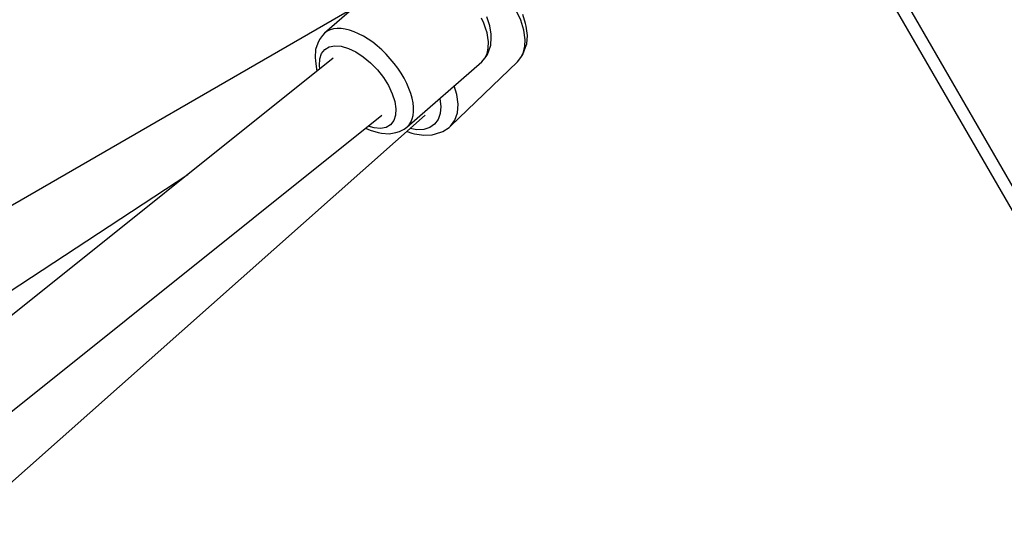
# Model space of a CAD drawing. Units: millimetres. Extents: x -8648 to 6370, y -1033 to 10886.
# Drawn here: x 2179 to 2415, y 6110 to 6234 of the extents above; entities that cross this region are included whole.
import ezdxf

# ---------------------------------------------------------------- set-up
doc = ezdxf.new("R2010")
doc.units = ezdxf.units.MM

msp = doc.modelspace()

# ---------------------------------------------------------------- linework, layer by layer
for p, q in [((2361.12, 6284.78), (2669.533, 5750.594)), ((2672.307, 5751.789), (2366.146, 6282.075)), ((2151.713, 6174.93), (2257.237, 6235.893)), ((2258.917, 6236.863), (2251.841, 6230.685)), ((2298.928, 6233.806), (2297.731, 6236.254)), ((2300.118, 6232.967), (2299.412, 6235.193)), ((2290.081, 6233.099), (2289.549, 6234.31)), ((2290.514, 6231.907), (2290.081, 6233.099)), ((2291.495, 6232.435), (2290.794, 6234.601)), ((2299.695, 6231.388), (2298.928, 6233.806)), ((2300.243, 6232.358), (2300.118, 6232.967)), ((2251.31, 6230.126), (2250.563, 6229.119)), ((2251.841, 6230.685), (2251.31, 6230.126)), ((2252.467, 6231.136), (2251.841, 6230.685)), ((2253.182, 6231.473), (2252.467, 6231.136)), ((2253.979, 6231.694), (2253.182, 6231.473)), ((2254.85, 6231.796), (2253.979, 6231.694)), ((2255.787, 6231.779), (2254.85, 6231.796)), ((2256.782, 6231.643), (2255.787, 6231.779)), ((2257.823, 6231.388), (2256.782, 6231.643)), ((2258.903, 6231.018), (2257.823, 6231.388)), ((2260.009, 6230.536), (2258.903, 6231.018)), ((2261.131, 6229.947), (2260.009, 6230.536)), ((2290.843, 6230.746), (2290.514, 6231.907)), ((2291.064, 6229.627), (2290.843, 6230.746)), ((2291.801, 6230.423), (2291.495, 6232.435)), ((2291.846, 6229.642), (2291.801, 6230.423)), ((2300.002, 6229.093), (2299.695, 6231.388)), ((2300.541, 6230.132), (2300.243, 6232.358)), ((2300.381, 6228.11), (2300.541, 6230.132)), ((2250.19, 6228.275), (2249.661, 6226.714)), ((2250.563, 6229.119), (2250.19, 6228.275)), ((2262.259, 6229.256), (2261.131, 6229.947)), ((2263.382, 6228.469), (2262.259, 6229.256)), ((2264.489, 6227.596), (2263.382, 6228.469)), ((2291.176, 6228.561), (2291.064, 6229.627)), ((2291.136, 6227.082), (2291.176, 6228.561)), ((2291.213, 6226.204), (2291.741, 6227.765)), ((2291.741, 6227.765), (2291.846, 6229.642)), ((2299.923, 6227.506), (2300.002, 6229.093)), ((2300.113, 6227.34), (2300.381, 6228.11)), ((2249.661, 6226.714), (2249.556, 6224.837)), ((2250.682, 6224.477), (2251.118, 6225.765)), ((2251.118, 6225.765), (2251.887, 6226.742)), ((2251.887, 6226.742), (2252.96, 6227.373)), ((2252.96, 6227.373), (2254.294, 6227.631)), ((2254.294, 6227.631), (2255.839, 6227.509)), ((2255.839, 6227.509), (2257.536, 6227.009)), ((2257.536, 6227.009), (2259.319, 6226.152)), ((2259.319, 6226.152), (2261.12, 6224.97)), ((2265.569, 6226.643), (2264.489, 6227.596)), ((2266.611, 6225.62), (2265.569, 6226.643)), ((2267.607, 6224.538), (2266.611, 6225.62)), ((2290.32, 6224.673), (2290.849, 6225.776)), ((2290.84, 6225.36), (2291.213, 6226.204)), ((2290.849, 6225.776), (2291.136, 6227.082)), ((2298.979, 6224.821), (2299.579, 6226.071)), ((2298.979, 6224.821), (2299.485, 6225.553)), ((2299.485, 6225.553), (2300.113, 6227.34)), ((2299.579, 6226.071), (2299.923, 6227.506)), ((2253.865, 6224.637), (2014.718, 6033.225)), ((2249.556, 6224.837), (2249.601, 6224.057)), ((2249.601, 6224.057), (2249.907, 6222.045)), ((2250.595, 6222.929), (2250.682, 6224.477)), ((2261.12, 6224.97), (2262.869, 6223.509)), ((2262.869, 6223.509), (2264.5, 6221.825)), ((2268.545, 6223.405), (2267.607, 6224.538)), ((2269.418, 6222.235), (2268.545, 6223.405)), ((2271.573, 6208.088), (2289.561, 6223.794)), ((2282.063, 6208.288), (2298.136, 6223.782)), ((2289.561, 6223.794), (2290.32, 6224.673)), ((2289.561, 6223.794), (2289.882, 6224.142)), ((2289.882, 6224.142), (2290.32, 6224.673)), ((2290.32, 6224.673), (2290.84, 6225.36)), ((2298.136, 6223.782), (2298.979, 6224.821)), ((2298.136, 6223.782), (2298.417, 6224.124)), ((2298.417, 6224.124), (2298.979, 6224.821)), ((2249.907, 6222.045), (2250.055, 6221.588)), ((2250.719, 6222.119), (2250.595, 6222.929)), ((2264.5, 6221.825), (2265.949, 6219.982)), ((2270.217, 6221.036), (2269.418, 6222.235)), ((2270.933, 6219.822), (2270.217, 6221.036)), ((2265.949, 6219.982), (2267.161, 6218.052)), ((2271.561, 6218.603), (2270.933, 6219.822)), ((2272.094, 6217.392), (2271.561, 6218.603)), ((2267.161, 6218.052), (2268.089, 6216.108)), ((2268.089, 6216.108), (2268.698, 6214.226)), ((2272.527, 6216.201), (2272.094, 6217.392)), ((2272.855, 6215.04), (2272.527, 6216.201)), ((2283.622, 6215.894), (2282.948, 6218.02)), ((2268.698, 6214.226), (2268.965, 6212.477)), ((2273.076, 6213.92), (2272.855, 6215.04)), ((2273.188, 6212.854), (2273.076, 6213.92)), ((2279.471, 6214.984), (2279.506, 6214.872)), ((2279.506, 6214.872), (2279.752, 6213.036)), ((2283.929, 6213.599), (2283.622, 6215.894)), ((2283.764, 6211.515), (2283.929, 6213.599)), ((2268.965, 6212.477), (2268.878, 6210.93)), ((2273.08, 6210.919), (2273.189, 6211.85)), ((2273.189, 6211.85), (2273.188, 6212.854)), ((2279.62, 6211.369), (2279.116, 6209.934)), ((2279.752, 6213.036), (2279.62, 6211.369)), ((2283.134, 6209.721), (2283.764, 6211.515)), ((2025.94, 6019.151), (2265.551, 6210.935)), ((2040.081, 6001.779), (2276.01, 6210.923)), ((2268.442, 6209.642), (2267.673, 6208.664)), ((2268.878, 6210.93), (2268.442, 6209.642)), ((2272.104, 6208.647), (2272.535, 6209.31)), ((2272.535, 6209.31), (2272.861, 6210.07)), ((2272.861, 6210.07), (2273.08, 6210.919)), ((2279.116, 6209.934), (2278.258, 6208.788)), ((2282.063, 6208.288), (2283.134, 6209.721)), ((2261.691, 6207.845), (2262.751, 6207.336)), ((2263.721, 6207.898), (2262.285, 6208.321)), ((2262.751, 6207.336), (2264.704, 6206.761)), ((2265.266, 6207.775), (2263.721, 6207.898)), ((2264.704, 6206.761), (2265.471, 6206.611)), ((2266.601, 6208.034), (2265.266, 6207.775)), ((2265.471, 6206.611), (2267.345, 6206.462)), ((2267.673, 6208.664), (2266.601, 6208.034)), ((2267.345, 6206.462), (2268.963, 6206.776)), ((2268.963, 6206.776), (2269.85, 6207.032)), ((2269.85, 6207.032), (2270.948, 6207.637)), ((2270.948, 6207.637), (2271.573, 6208.088)), ((2271.573, 6208.088), (2272.104, 6208.647)), ((2271.651, 6207.059), (2272.812, 6206.643)), ((2273.958, 6207.451), (2272.395, 6207.719)), ((2272.812, 6206.643), (2273.416, 6206.496)), ((2273.416, 6206.496), (2275.63, 6206.117)), ((2275.629, 6207.522), (2273.958, 6207.451)), ((2277.081, 6207.973), (2275.629, 6207.522)), ((2278.258, 6208.788), (2277.081, 6207.973)), ((2277.656, 6206.203), (2278.435, 6206.443)), ((2278.435, 6206.443), (2280.244, 6207.005)), ((2280.244, 6207.005), (2281.711, 6208.02)), ((2281.711, 6208.02), (2282.063, 6208.288)), ((2275.63, 6206.117), (2277.656, 6206.203)), ((2022.577, 6067.588), (2218.965, 6196.703))]:
    msp.add_line(p, q)

doc.saveas('drawing.dxf')
